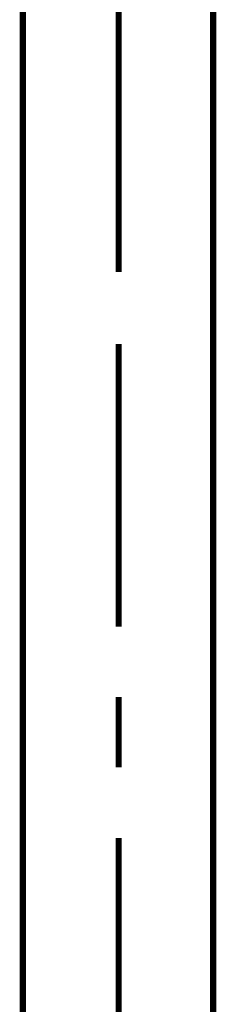
# Model space of a CAD drawing. Extents: x -417 to 956, y -254 to -12.
# Drawn here: x 139 to 143, y -207 to -191 of the extents above; entities that cross this region are included whole.
import ezdxf

# ---------------------------------------------------------------- set-up
doc = ezdxf.new("R2010")
doc.units = 0
doc.layers.add('LAYER_28', color=7, linetype='CONTINUOUS')

# ---------------------------------------------------------------- blocks, each defined once
blk = doc.blocks.new('AIGNBL1C020037')
at = {"layer": 'LAYER_28', "const_width": 0.1058}
for points in [[(139.3982, -182.496), (139.3982, -228.8942)], [(142.6249, -182.496), (142.6249, -228.8942)]]:
    blk.add_lwpolyline(points, dxfattribs=at)
blk = doc.blocks.new('AIGNBL1C02004A')
at = {"layer": 'LAYER_28', "const_width": 0.1058}
for points in [[(141.0236, -189.1964), (141.0236, -194.5442)], [(141.0236, -193.3501), (141.0236, -190.8779)], [(141.0236, -194.8684), (141.0236, -193.8228)], [(141.0236, -200.8884), (141.0236, -196.0879)], [(141.0236, -203.2758), (141.0236, -202.0824)], [(141.0236, -209.2702), (141.0236, -204.4699)]]:
    blk.add_lwpolyline(points, dxfattribs=at)
blk = doc.blocks.new('AIGNBL1C010036')
at = {"layer": 'LAYER_28'}
for name in ['AIGNBL1C020037', 'AIGNBL1C02004A']:
    blk.add_blockref(name, (0, 0), dxfattribs=at)

msp = doc.modelspace()

# ---------------------------------------------------------------- block references
at = {"layer": 'LAYER_28'}
msp.add_blockref('AIGNBL1C010036', (0, 0), dxfattribs=at)

doc.saveas('drawing.dxf')
